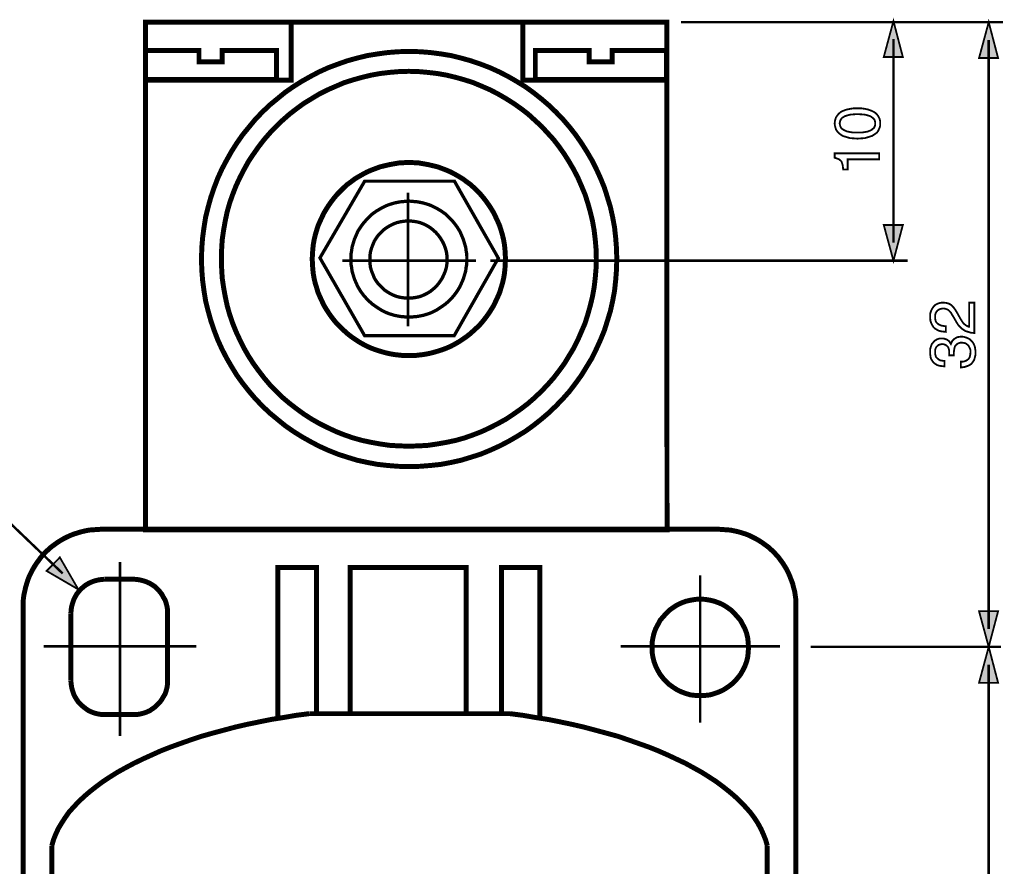
# Model space of a CAD drawing. Extents: x -2.21 to 2.21, y -3.65 to 3.65.
# Drawn here: x -1.4 to 0.23, y 2.25 to 3.65 of the extents above; entities that cross this region are included whole.
import ezdxf

# ---------------------------------------------------------------- set-up
doc = ezdxf.new("R2010")
doc.units = 0
doc.header["$LTSCALE"] = 0.000394
doc.header["$MEASUREMENT"] = 0
doc.layers.add('PLAN_1', color=7, linetype='CONTINUOUS')

msp = doc.modelspace()

# ---------------------------------------------------------------- linework, layer by layer
at = {"layer": 'PLAN_1', "linetype": 'CONTINUOUS'}
for points, const_width in [([(-1.188783, 2.807118), (-0.327201, 2.807118), (-0.327657, 3.645894), (-1.188783, 3.645894), (-1.188783, 2.807118)], 0.008209), ([(-0.947961, 3.645894), (-0.947961, 3.550114), (-1.188783, 3.550114)], 0.008209), ([(-0.327201, 3.550114), (-0.565287, 3.550114), (-0.565287, 3.645894)], 0.008209), ([(-0.972134, 3.598917), (-0.972134, 3.551024), (-1.188783, 3.551024), (-1.188783, 3.598917), (-1.100299, 3.598917), (-1.100299, 3.580217), (-1.061984, 3.580217), (-1.061984, 3.598917), (-0.972134, 3.598917)], 0.008209), ([(-0.753205, 2.911567), (-0.735417, 2.912024), (-0.718083, 2.913394), (-0.700752, 2.915217), (-0.683874, 2.918409), (-0.667457, 2.922059), (-0.651035, 2.927075), (-0.635071, 2.932091), (-0.619567, 2.938476), (-0.604512, 2.945319), (-0.589461, 2.953075), (-0.575323, 2.961283), (-0.561185, 2.969949), (-0.547957, 2.979528), (-0.534728, 2.990016), (-0.522413, 3.000508), (-0.510555, 3.011909), (-0.499154, 3.023768), (-0.488209, 3.036083), (-0.478173, 3.049311), (-0.468594, 3.062539), (-0.459929, 3.076677), (-0.451264, 3.090815), (-0.443965, 3.105866), (-0.437122, 3.120917), (-0.430736, 3.136425), (-0.42572, 3.15239), (-0.420705, 3.168811), (-0.417055, 3.185228), (-0.413862, 3.202106), (-0.412039, 3.219437), (-0.410669, 3.236768), (-0.410213, 3.254559), (-0.410669, 3.272346), (-0.412039, 3.289677), (-0.413862, 3.306555), (-0.417055, 3.323886), (-0.420705, 3.340307), (-0.42572, 3.356724), (-0.430736, 3.372689), (-0.437122, 3.388197), (-0.443965, 3.403248), (-0.451264, 3.417843), (-0.459929, 3.432437), (-0.468594, 3.446122), (-0.478173, 3.459803), (-0.488209, 3.472575), (-0.499154, 3.485346), (-0.510555, 3.497205), (-0.522413, 3.508606), (-0.534728, 3.519098), (-0.547957, 3.529587), (-0.561185, 3.539165), (-0.575323, 3.547835), (-0.589461, 3.556043), (-0.604512, 3.563795), (-0.619567, 3.570638), (-0.635071, 3.576567), (-0.651035, 3.582039), (-0.667457, 3.586602), (-0.683874, 3.590705), (-0.700752, 3.593445), (-0.718083, 3.595724), (-0.735417, 3.597091), (-0.753205, 3.597547), (-0.770992, 3.597091), (-0.788323, 3.595724), (-0.805201, 3.593445), (-0.822075, 3.590705), (-0.838953, 3.586602), (-0.85537, 3.582039), (-0.870878, 3.576567), (-0.886843, 3.570638), (-0.901894, 3.563795), (-0.916488, 3.556043), (-0.931083, 3.547835), (-0.944768, 3.539165), (-0.958449, 3.529587), (-0.97122, 3.519098), (-0.983992, 3.508606), (-0.99585, 3.497205), (-1.007252, 3.485346), (-1.017744, 3.472575), (-1.028232, 3.459803), (-1.037811, 3.446122), (-1.04648, 3.432437), (-1.054689, 3.417843), (-1.062441, 3.403248), (-1.069283, 3.388197), (-1.075213, 3.372689), (-1.080685, 3.356724), (-1.085248, 3.340307), (-1.08935, 3.323886), (-1.092091, 3.306555), (-1.09437, 3.289677), (-1.095736, 3.272346), (-1.096193, 3.254559), (-1.095736, 3.236768), (-1.09437, 3.219437), (-1.092091, 3.202106), (-1.08935, 3.185228), (-1.085248, 3.168811), (-1.080685, 3.15239), (-1.075213, 3.136425), (-1.069283, 3.120917), (-1.062441, 3.105866), (-1.054689, 3.090815), (-1.04648, 3.076677), (-1.037811, 3.062539), (-1.028232, 3.049311), (-1.017744, 3.036083), (-1.007252, 3.023768), (-0.99585, 3.011909), (-0.983992, 3.000508), (-0.97122, 2.990016), (-0.958449, 2.979528), (-0.944768, 2.969949), (-0.931083, 2.961283), (-0.916488, 2.953075), (-0.901894, 2.945319), (-0.886843, 2.938476), (-0.870878, 2.932091), (-0.85537, 2.927075), (-0.838953, 2.922059), (-0.822075, 2.918409), (-0.805201, 2.915217), (-0.788323, 2.913394), (-0.770992, 2.912024), (-0.753205, 2.911567)], 0.008209), ([(-0.328114, 3.598917), (-0.328114, 3.551024), (-0.544764, 3.551024), (-0.544764, 3.598917), (-0.455823, 3.598917), (-0.455823, 3.580217), (-0.417969, 3.580217), (-0.417969, 3.598917), (-0.328114, 3.598917)], 0.008209), ([(-0.753661, 2.945319), (-0.737697, 2.945776), (-0.722189, 2.946689), (-0.706681, 2.948969), (-0.691173, 2.951705), (-0.676122, 2.954898), (-0.661528, 2.959004), (-0.647386, 2.96402), (-0.633248, 2.969492), (-0.619567, 2.975878), (-0.606339, 2.98272), (-0.59311, 2.990016), (-0.580795, 2.998228), (-0.56848, 3.006894), (-0.556622, 3.016016), (-0.545677, 3.025594), (-0.534728, 3.036083), (-0.524697, 3.046575), (-0.514661, 3.057976), (-0.505539, 3.069835), (-0.496874, 3.081693), (-0.489118, 3.094465), (-0.481366, 3.107236), (-0.474524, 3.120917), (-0.468594, 3.134602), (-0.462665, 3.148287), (-0.458102, 3.162882), (-0.454, 3.177476), (-0.45035, 3.192528), (-0.447614, 3.207579), (-0.445787, 3.223087), (-0.444421, 3.239051), (-0.443965, 3.255016), (-0.444421, 3.270976), (-0.445787, 3.286484), (-0.447614, 3.301992), (-0.45035, 3.3175), (-0.454, 3.332551), (-0.458102, 3.347146), (-0.462665, 3.361287), (-0.468594, 3.375425), (-0.474524, 3.38911), (-0.481366, 3.402335), (-0.489118, 3.415563), (-0.496874, 3.427878), (-0.505539, 3.440193), (-0.514661, 3.452051), (-0.524697, 3.462996), (-0.534728, 3.473945), (-0.545677, 3.483976), (-0.556622, 3.494012), (-0.56848, 3.503134), (-0.580795, 3.511799), (-0.59311, 3.519555), (-0.606339, 3.527307), (-0.619567, 3.53415), (-0.633248, 3.540079), (-0.647386, 3.546008), (-0.661528, 3.550571), (-0.676122, 3.554673), (-0.691173, 3.558323), (-0.706681, 3.561059), (-0.722189, 3.562886), (-0.737697, 3.564252), (-0.753661, 3.564709), (-0.769622, 3.564252), (-0.785587, 3.562886), (-0.801094, 3.561059), (-0.816146, 3.558323), (-0.831197, 3.554673), (-0.845791, 3.550571), (-0.86039, 3.546008), (-0.874071, 3.540079), (-0.887756, 3.53415), (-0.901437, 3.527307), (-0.914209, 3.519555), (-0.92698, 3.511799), (-0.938839, 3.503134), (-0.950697, 3.494012), (-0.962098, 3.483976), (-0.972591, 3.473945), (-0.983079, 3.462996), (-0.992657, 3.452051), (-1.00178, 3.440193), (-1.010445, 3.427878), (-1.018657, 3.415563), (-1.025953, 3.402335), (-1.032795, 3.38911), (-1.039181, 3.375425), (-1.044654, 3.361287), (-1.049669, 3.347146), (-1.053776, 3.332551), (-1.056969, 3.3175), (-1.059705, 3.301992), (-1.061984, 3.286484), (-1.062898, 3.270976), (-1.063354, 3.255016), (-1.062898, 3.239051), (-1.061984, 3.223087), (-1.059705, 3.207579), (-1.056969, 3.192528), (-1.053776, 3.177476), (-1.049669, 3.162882), (-1.044654, 3.148287), (-1.039181, 3.134602), (-1.032795, 3.120917), (-1.025953, 3.107236), (-1.018657, 3.094465), (-1.010445, 3.081693), (-1.00178, 3.069835), (-0.992657, 3.057976), (-0.983079, 3.046575), (-0.972591, 3.036083), (-0.962098, 3.025594), (-0.950697, 3.016016), (-0.938839, 3.006894), (-0.92698, 2.998228), (-0.914209, 2.990016), (-0.901437, 2.98272), (-0.887756, 2.975878), (-0.874071, 2.969492), (-0.86039, 2.96402), (-0.845791, 2.959004), (-0.831197, 2.954898), (-0.816146, 2.951705), (-0.801094, 2.948969), (-0.785587, 2.946689), (-0.769622, 2.945776), (-0.753661, 2.945319)], 0.008209), ([(-0.753661, 3.094921), (-0.745449, 3.094921), (-0.73724, 3.095835), (-0.729484, 3.096744), (-0.721732, 3.098114), (-0.71398, 3.099937), (-0.706224, 3.10222), (-0.698925, 3.1045), (-0.69163, 3.107236), (-0.684331, 3.110429), (-0.677492, 3.114079), (-0.671106, 3.117728), (-0.664264, 3.122287), (-0.658335, 3.126394), (-0.651949, 3.131409), (-0.646476, 3.136425), (-0.641, 3.141445), (-0.635528, 3.146917), (-0.630512, 3.152846), (-0.625949, 3.158776), (-0.62139, 3.165161), (-0.617283, 3.171547), (-0.613181, 3.17839), (-0.609988, 3.185228), (-0.606795, 3.192071), (-0.603602, 3.19937), (-0.601319, 3.207122), (-0.599039, 3.214421), (-0.597217, 3.222173), (-0.595846, 3.229929), (-0.594937, 3.238138), (-0.59448, 3.246346), (-0.594024, 3.254559), (-0.59448, 3.262768), (-0.594937, 3.27052), (-0.595846, 3.278732), (-0.597217, 3.286484), (-0.599039, 3.29424), (-0.601319, 3.301992), (-0.603602, 3.309291), (-0.606795, 3.316587), (-0.609988, 3.323429), (-0.613181, 3.330272), (-0.617283, 3.337114), (-0.62139, 3.3435), (-0.625949, 3.349882), (-0.630512, 3.355811), (-0.635528, 3.361744), (-0.641, 3.367217), (-0.646476, 3.372689), (-0.651949, 3.377705), (-0.658335, 3.382268), (-0.664264, 3.386827), (-0.671106, 3.390933), (-0.677492, 3.394583), (-0.684331, 3.398232), (-0.69163, 3.401425), (-0.698925, 3.404161), (-0.706224, 3.406898), (-0.71398, 3.40872), (-0.721732, 3.410547), (-0.729484, 3.411913), (-0.73724, 3.413283), (-0.745449, 3.413736), (-0.753661, 3.414193), (-0.76187, 3.413736), (-0.770079, 3.413283), (-0.777835, 3.411913), (-0.785587, 3.410547), (-0.793343, 3.40872), (-0.801094, 3.406898), (-0.808394, 3.404161), (-0.815689, 3.401425), (-0.822988, 3.398232), (-0.829831, 3.394583), (-0.836213, 3.390933), (-0.843055, 3.386827), (-0.848984, 3.382268), (-0.85537, 3.377705), (-0.860843, 3.372689), (-0.866319, 3.367217), (-0.871791, 3.361744), (-0.876807, 3.355811), (-0.88137, 3.349882), (-0.885929, 3.3435), (-0.890035, 3.337114), (-0.894138, 3.330272), (-0.897331, 3.323429), (-0.900524, 3.316587), (-0.903717, 3.309291), (-0.906, 3.301992), (-0.90828, 3.29424), (-0.910102, 3.286484), (-0.911472, 3.278732), (-0.912382, 3.27052), (-0.912839, 3.262768), (-0.913295, 3.254559), (-0.912839, 3.246346), (-0.912382, 3.238138), (-0.911472, 3.229929), (-0.910102, 3.222173), (-0.90828, 3.214421), (-0.906, 3.207122), (-0.903717, 3.19937), (-0.900524, 3.192071), (-0.897331, 3.185228), (-0.894138, 3.17839), (-0.890035, 3.171547), (-0.885929, 3.165161), (-0.88137, 3.158776), (-0.876807, 3.152846), (-0.871791, 3.146917), (-0.866319, 3.141445), (-0.860843, 3.136425), (-0.85537, 3.131409), (-0.848984, 3.126394), (-0.843055, 3.122287), (-0.836213, 3.117728), (-0.829831, 3.114079), (-0.822988, 3.110429), (-0.815689, 3.107236), (-0.808394, 3.1045), (-0.801094, 3.10222), (-0.793343, 3.099937), (-0.785587, 3.098114), (-0.777835, 3.096744), (-0.770079, 3.095835), (-0.76187, 3.094921), (-0.753661, 3.094921)], 0.008209), ([(-0.826638, 3.383177), (-0.678402, 3.383177), (-0.605882, 3.255925), (-0.678858, 3.12776), (-0.826638, 3.12776), (-0.900524, 3.256382), (-0.826638, 3.383177)], 0.005472), ([(-0.753661, 3.158776), (-0.748642, 3.158776), (-0.744083, 3.159232), (-0.739063, 3.159689), (-0.734504, 3.160598), (-0.729941, 3.161512), (-0.725382, 3.162882), (-0.720819, 3.164248), (-0.71626, 3.166075), (-0.708047, 3.170177), (-0.700295, 3.175197), (-0.692543, 3.180669), (-0.686157, 3.186598), (-0.679772, 3.193441), (-0.674299, 3.200736), (-0.66928, 3.208949), (-0.66563, 3.217157), (-0.663807, 3.221264), (-0.662437, 3.225823), (-0.661071, 3.230386), (-0.659701, 3.234945), (-0.659244, 3.239961), (-0.658335, 3.244524), (-0.657878, 3.249539), (-0.657878, 3.254559), (-0.657878, 3.259118), (-0.658335, 3.264138), (-0.659244, 3.269154), (-0.659701, 3.273713), (-0.661071, 3.278276), (-0.662437, 3.282835), (-0.663807, 3.287398), (-0.66563, 3.291504), (-0.66928, 3.300169), (-0.674299, 3.307921), (-0.679772, 3.31522), (-0.686157, 3.322063), (-0.692543, 3.328445), (-0.700295, 3.333921), (-0.708047, 3.33848), (-0.71626, 3.342587), (-0.720819, 3.344409), (-0.725382, 3.34578), (-0.729941, 3.347146), (-0.734504, 3.348059), (-0.739063, 3.348972), (-0.744083, 3.349429), (-0.748642, 3.349882), (-0.753661, 3.350339), (-0.758677, 3.349882), (-0.763236, 3.349429), (-0.768256, 3.348972), (-0.772815, 3.348059), (-0.777378, 3.347146), (-0.781937, 3.34578), (-0.7865, 3.344409), (-0.791059, 3.342587), (-0.799272, 3.33848), (-0.807024, 3.333921), (-0.814776, 3.328445), (-0.821161, 3.322063), (-0.827547, 3.31522), (-0.833024, 3.307921), (-0.838039, 3.300169), (-0.841689, 3.291504), (-0.843512, 3.287398), (-0.844882, 3.282835), (-0.846248, 3.278276), (-0.847618, 3.273713), (-0.848075, 3.269154), (-0.848984, 3.264138), (-0.849441, 3.259118), (-0.849441, 3.254559), (-0.849441, 3.249539), (-0.848984, 3.244524), (-0.848075, 3.239961), (-0.847618, 3.234945), (-0.846248, 3.230386), (-0.844882, 3.225823), (-0.843512, 3.221264), (-0.841689, 3.217157), (-0.838039, 3.208949), (-0.833024, 3.200736), (-0.827547, 3.193441), (-0.821161, 3.186598), (-0.814776, 3.180669), (-0.807024, 3.175197), (-0.799272, 3.170177), (-0.791059, 3.166075), (-0.7865, 3.164248), (-0.781937, 3.162882), (-0.777378, 3.161512), (-0.772815, 3.160598), (-0.768256, 3.159689), (-0.763236, 3.159232), (-0.758677, 3.158776), (-0.753661, 3.158776)], 0.005472), ([(-0.755028, 3.364024), (-0.755028, 3.143268)], 0.004102), ([(-0.754571, 3.189791), (-0.747728, 3.190248), (-0.741346, 3.191157), (-0.735417, 3.192528), (-0.729484, 3.194807), (-0.724012, 3.197543), (-0.718539, 3.200736), (-0.71398, 3.204386), (-0.709417, 3.208492), (-0.705311, 3.213051), (-0.701665, 3.218071), (-0.698472, 3.223087), (-0.695736, 3.229016), (-0.693453, 3.234488), (-0.69163, 3.240874), (-0.690717, 3.24726), (-0.690717, 3.253646), (-0.690717, 3.260031), (-0.69163, 3.266417), (-0.693453, 3.272803), (-0.695736, 3.278732), (-0.698472, 3.284205), (-0.701665, 3.28922), (-0.705311, 3.29424), (-0.709417, 3.298799), (-0.71398, 3.302906), (-0.718539, 3.306555), (-0.724012, 3.309748), (-0.729484, 3.312484), (-0.735417, 3.314764), (-0.741346, 3.31613), (-0.747728, 3.317043), (-0.754571, 3.3175), (-0.760957, 3.317043), (-0.767343, 3.31613), (-0.773272, 3.314764), (-0.779201, 3.312484), (-0.784673, 3.309748), (-0.79015, 3.306555), (-0.795165, 3.302906), (-0.799272, 3.298799), (-0.803831, 3.29424), (-0.80748, 3.28922), (-0.810673, 3.284205), (-0.812953, 3.278732), (-0.815232, 3.272803), (-0.817059, 3.266417), (-0.817969, 3.260031), (-0.817969, 3.253646), (-0.817969, 3.24726), (-0.817059, 3.240874), (-0.815232, 3.234488), (-0.812953, 3.229016), (-0.810673, 3.223087), (-0.80748, 3.218071), (-0.803831, 3.213051), (-0.799272, 3.208492), (-0.795165, 3.204386), (-0.79015, 3.200736), (-0.784673, 3.197543), (-0.779201, 3.194807), (-0.773272, 3.192528), (-0.767343, 3.191157), (-0.760957, 3.190248), (-0.754571, 3.189791)], 0.005472), ([(-0.863579, 3.251823), (-0.642827, 3.251823)], 0.004102), ([(-1.390839, 2.680323), (-1.390839, 2.686709), (-1.390382, 2.693551), (-1.389469, 2.699937), (-1.388098, 2.705866), (-1.386732, 2.712248), (-1.384909, 2.718181), (-1.383083, 2.72411), (-1.380803, 2.730039), (-1.378067, 2.735512), (-1.375331, 2.740984), (-1.372138, 2.746457), (-1.368945, 2.751476), (-1.365295, 2.756492), (-1.361646, 2.761508), (-1.357543, 2.766071), (-1.353437, 2.77063), (-1.348874, 2.774736), (-1.344315, 2.778843), (-1.339299, 2.782488), (-1.33428, 2.786138), (-1.329264, 2.789331), (-1.323791, 2.792524), (-1.318315, 2.79526), (-1.312386, 2.797996), (-1.306457, 2.80028), (-1.300528, 2.802102), (-1.294598, 2.803925), (-1.288669, 2.805295), (-1.282283, 2.806665), (-1.275898, 2.807118), (-1.269059, 2.807575), (-1.262673, 2.808031)], 0.008209), ([(-1.262673, 2.808031), (-0.241453, 2.808031)], 0.008209), ([(-0.241453, 2.808031), (-0.235071, 2.807575), (-0.228685, 2.807118), (-0.222299, 2.806665), (-0.215913, 2.805295), (-0.209528, 2.803925), (-0.203598, 2.802102), (-0.197669, 2.80028), (-0.19174, 2.797996), (-0.186268, 2.79526), (-0.180791, 2.792524), (-0.175319, 2.789331), (-0.170303, 2.786138), (-0.165283, 2.782488), (-0.160268, 2.778843), (-0.155709, 2.774736), (-0.151146, 2.77063), (-0.147039, 2.766071), (-0.142937, 2.761508), (-0.139287, 2.756492), (-0.135638, 2.751476), (-0.132445, 2.746457), (-0.129252, 2.740984), (-0.126516, 2.735512), (-0.124236, 2.730039), (-0.121957, 2.72411), (-0.119673, 2.718181), (-0.118307, 2.712248), (-0.11648, 2.705866), (-0.115571, 2.699937), (-0.114657, 2.693551), (-0.114201, 2.686709), (-0.114201, 2.680323)], 0.008209), ([(-1.230744, 2.753756), (-1.230744, 2.466409)], 0.004102), ([(-0.906, 2.504724), (-0.906, 2.745091), (-0.969854, 2.745091), (-0.969854, 2.496512)], 0.008209), ([(-0.659244, 2.506091), (-0.659244, 2.745091), (-0.850811, 2.745091), (-0.850811, 2.504724)], 0.008209), ([(-0.537465, 2.495602), (-0.537465, 2.745091), (-0.600866, 2.745091), (-0.600866, 2.503811)], 0.008209), ([(-0.272469, 2.731862), (-0.272469, 2.488303)], 0.004102), ([(-1.255831, 2.725476), (-1.26176, 2.72502), (-1.267232, 2.72411), (-1.272705, 2.72274), (-1.277724, 2.720917), (-1.28274, 2.718634), (-1.287303, 2.715898), (-1.291406, 2.712705), (-1.295512, 2.709059), (-1.299161, 2.704953), (-1.302354, 2.700846), (-1.305091, 2.695831), (-1.30737, 2.691268), (-1.309193, 2.685795), (-1.310563, 2.68078), (-1.311476, 2.675307), (-1.311929, 2.669378)], 0.008209), ([(-1.207941, 2.725476), (-1.255831, 2.725476)], 0.008209), ([(-1.152295, 2.669378), (-1.152295, 2.675307), (-1.153209, 2.68078), (-1.154575, 2.685795), (-1.156398, 2.691268), (-1.159138, 2.695831), (-1.161874, 2.700846), (-1.165067, 2.704953), (-1.168713, 2.709059), (-1.172362, 2.712705), (-1.176925, 2.715898), (-1.181484, 2.718634), (-1.186504, 2.720917), (-1.19152, 2.72274), (-1.196992, 2.72411), (-1.202465, 2.72502), (-1.207941, 2.725476)], 0.008209), ([(-1.390839, 0.621925), (-1.390839, 2.680323)], 0.008209), ([(-0.272469, 2.533), (-0.26426, 2.533457), (-0.256051, 2.53437), (-0.248752, 2.53665), (-0.241, 2.539386), (-0.234157, 2.542579), (-0.227772, 2.546685), (-0.221386, 2.551244), (-0.215913, 2.556264), (-0.210898, 2.561736), (-0.205878, 2.568122), (-0.202228, 2.574508), (-0.198583, 2.581803), (-0.195843, 2.589102), (-0.19402, 2.596398), (-0.193106, 2.60461), (-0.19265, 2.612819), (-0.193106, 2.621028), (-0.19402, 2.628783), (-0.195843, 2.636535), (-0.198583, 2.643835), (-0.202228, 2.650677), (-0.205878, 2.657516), (-0.210898, 2.663445), (-0.215913, 2.668921), (-0.221386, 2.674394), (-0.227772, 2.678953), (-0.234157, 2.683059), (-0.241, 2.686252), (-0.248752, 2.688988), (-0.256051, 2.690815), (-0.26426, 2.692181), (-0.272469, 2.692638), (-0.280224, 2.692181), (-0.288433, 2.690815), (-0.296189, 2.688988), (-0.303484, 2.686252), (-0.310327, 2.683059), (-0.316713, 2.678953), (-0.323098, 2.674394), (-0.328571, 2.668921), (-0.333587, 2.663445), (-0.338606, 2.657516), (-0.342252, 2.650677), (-0.345902, 2.643835), (-0.348638, 2.636535), (-0.350465, 2.628783), (-0.351831, 2.621028), (-0.351831, 2.612819), (-0.351831, 2.60461), (-0.350465, 2.596398), (-0.348638, 2.589102), (-0.345902, 2.581803), (-0.342252, 2.574508), (-0.338606, 2.568122), (-0.333587, 2.561736), (-0.328571, 2.556264), (-0.323098, 2.551244), (-0.316713, 2.546685), (-0.310327, 2.542579), (-0.303484, 2.539386), (-0.296189, 2.53665), (-0.288433, 2.53437), (-0.280224, 2.533457), (-0.272469, 2.533)], 0.008209), ([(-0.114201, 2.680323), (-0.114201, 0.621925)], 0.008209), ([(-1.311929, 2.669378), (-1.311929, 2.55763)], 0.008209), ([(-1.152295, 2.55763), (-1.152295, 2.669378)], 0.008209), ([(-1.104858, 2.614642), (-1.357087, 2.614642)], 0.004102), ([(-0.140657, 2.614642), (-0.403827, 2.614642)], 0.004102), ([(-1.311929, 2.55763), (-1.311476, 2.552157), (-1.310563, 2.546228), (-1.309193, 2.541213), (-1.30737, 2.535736), (-1.305091, 2.531177), (-1.302354, 2.526614), (-1.299161, 2.522055), (-1.295512, 2.518406), (-1.291406, 2.514756), (-1.287303, 2.511563), (-1.28274, 2.50837), (-1.277724, 2.506091), (-1.272705, 2.504268), (-1.267232, 2.502898), (-1.26176, 2.501984), (-1.255831, 2.501984)], 0.008209), ([(-1.207941, 2.501984), (-1.202465, 2.501984), (-1.196992, 2.502898), (-1.19152, 2.504268), (-1.186504, 2.506091), (-1.181484, 2.50837), (-1.176925, 2.511563), (-1.172362, 2.514756), (-1.168713, 2.518406), (-1.165067, 2.522055), (-1.161874, 2.526614), (-1.159138, 2.531177), (-1.156398, 2.535736), (-1.154575, 2.541213), (-1.153209, 2.546228), (-1.152295, 2.552157), (-1.152295, 2.55763)], 0.008209), ([(-1.343402, 2.285335), (-1.340665, 2.294913), (-1.337016, 2.304035), (-1.332913, 2.313157), (-1.327437, 2.32228), (-1.321508, 2.331402), (-1.315122, 2.340524), (-1.30737, 2.349193), (-1.299161, 2.357858), (-1.290039, 2.366524), (-1.280461, 2.374732), (-1.269969, 2.382941), (-1.259024, 2.391154), (-1.247165, 2.398906), (-1.23485, 2.406661), (-1.221622, 2.413957), (-1.207941, 2.421256), (-1.193799, 2.428098), (-1.178748, 2.434937), (-1.163697, 2.44178), (-1.147276, 2.448165), (-1.130858, 2.454094), (-1.11398, 2.460024), (-1.096193, 2.465953), (-1.078406, 2.470972), (-1.059705, 2.475988), (-1.041004, 2.481004), (-1.021394, 2.485567), (-1.001323, 2.489669), (-0.981256, 2.493776), (-0.960732, 2.496969), (-0.939752, 2.500618), (-0.918315, 2.503354)], 0.008209), ([(-1.255831, 2.501984), (-1.207941, 2.501984)], 0.008209), ([(-0.918315, 2.503354), (-0.586724, 2.503354)], 0.008209), ([(-0.586724, 2.503354), (-0.565287, 2.500618), (-0.544307, 2.496969), (-0.523783, 2.493776), (-0.50326, 2.489669), (-0.483646, 2.485567), (-0.464031, 2.481004), (-0.445335, 2.475988), (-0.426634, 2.470972), (-0.40839, 2.465953), (-0.391055, 2.460024), (-0.374181, 2.454094), (-0.357303, 2.448165), (-0.341343, 2.44178), (-0.325835, 2.434937), (-0.31124, 2.428098), (-0.296642, 2.421256), (-0.283417, 2.413957), (-0.270189, 2.406661), (-0.257874, 2.398906), (-0.246016, 2.391154), (-0.235071, 2.382941), (-0.224579, 2.374732), (-0.215, 2.366524), (-0.205878, 2.357858), (-0.197669, 2.349193), (-0.189913, 2.340524), (-0.183075, 2.331402), (-0.177146, 2.32228), (-0.172126, 2.313157), (-0.168024, 2.304035), (-0.164374, 2.294913), (-0.161638, 2.285335)], 0.008209), ([(-1.343402, 0.947126), (-1.343402, 2.285335)], 0.008209), ([(-0.161638, 2.285335), (-0.161638, 0.947126)], 0.008209)]:
    msp.add_lwpolyline(points, dxfattribs=dict(at, const_width=const_width))
at = {"layer": 'PLAN_1', "color": 2, "linetype": 'CONTINUOUS'}
for points, const_width in [([(-0.303941, 3.645894), (0.227878, 3.645894)], 0.004102), ([(0.046803, 3.64772), (0.030839, 3.588425), (0.062311, 3.588425), (0.046803, 3.64772)], 0.003), ([(0.204157, 3.645894), (0.188197, 3.586602), (0.219665, 3.586602), (0.204157, 3.645894)], 0.003), ([(0.046803, 3.281469), (0.046803, 3.618071)], 0.004102), ([(0.204157, 2.643378), (0.204157, 3.616248)], 0.004102), ([(0.024909, 3.478504), (0.024909, 3.474854), (0.023996, 3.471661), (0.02263, 3.468472), (0.02126, 3.465732), (0.019437, 3.463453), (0.017157, 3.46163), (0.014421, 3.459803), (0.011685, 3.45798), (0.005752, 3.456157), (-0.000177, 3.454331), (-0.006563, 3.453874), (-0.012492, 3.453417), (-0.018421, 3.453874), (-0.024807, 3.454331), (-0.031189, 3.456157), (-0.037118, 3.45798), (-0.039858, 3.459803), (-0.042138, 3.46163), (-0.044417, 3.463453), (-0.04624, 3.465732), (-0.048067, 3.468472), (-0.04898, 3.471661), (-0.04989, 3.474854), (-0.050346, 3.478504), (-0.04989, 3.482154), (-0.04898, 3.485803), (-0.048067, 3.488539), (-0.04624, 3.491276), (-0.044417, 3.493555), (-0.042138, 3.495839), (-0.039858, 3.497661), (-0.037118, 3.499031), (-0.031189, 3.501311), (-0.024807, 3.502677), (-0.018421, 3.503591), (-0.012492, 3.503591), (-0.006563, 3.503591), (-0.000177, 3.502677), (0.005752, 3.501311), (0.011685, 3.499031), (0.014421, 3.497661), (0.017157, 3.495839), (0.019437, 3.493555), (0.02126, 3.491276), (0.02263, 3.488539), (0.023996, 3.485803), (0.024909, 3.482154), (0.024909, 3.478504)], 0.003), ([(-0.042138, 3.478504), (-0.041681, 3.476681), (-0.041224, 3.474854), (-0.040768, 3.473488), (-0.039858, 3.471661), (-0.038945, 3.470295), (-0.037575, 3.469382), (-0.035752, 3.468016), (-0.033929, 3.467102), (-0.029823, 3.46528), (-0.024807, 3.464366), (-0.019331, 3.463453), (-0.012492, 3.463453), (-0.006106, 3.463453), (-0.000177, 3.464366), (0.004843, 3.46528), (0.008945, 3.467102), (0.010772, 3.468016), (0.012138, 3.469382), (0.013508, 3.470295), (0.014874, 3.471661), (0.015787, 3.473488), (0.016244, 3.474854), (0.016701, 3.476681), (0.016701, 3.478504), (0.016701, 3.480331), (0.016244, 3.482154), (0.015787, 3.483976), (0.014874, 3.485346), (0.013508, 3.486717), (0.012138, 3.488083), (0.010772, 3.488996), (0.008945, 3.490362), (0.004843, 3.491732), (-0.000177, 3.493098), (-0.006106, 3.493555), (-0.012492, 3.494012), (-0.019331, 3.493555), (-0.024807, 3.493098), (-0.029823, 3.491732), (-0.033929, 3.490362), (-0.035752, 3.488996), (-0.037575, 3.488083), (-0.038945, 3.486717), (-0.039858, 3.485346), (-0.040768, 3.483976), (-0.041224, 3.482154), (-0.041681, 3.480331), (-0.042138, 3.478504)], 0.003), ([(0.023087, 3.429244), (0.023087, 3.419213), (-0.028909, 3.419213), (-0.028909, 3.402335), (-0.036209, 3.402335), (-0.036665, 3.406441), (-0.037118, 3.410091), (-0.038031, 3.412827), (-0.038945, 3.415563), (-0.040768, 3.417386), (-0.043051, 3.419213), (-0.04624, 3.420579), (-0.050346, 3.421949), (-0.050346, 3.429244), (0.023087, 3.429244)], 0.003), ([(0.046803, 3.251823), (0.030839, 3.310657), (0.062311, 3.310657), (0.046803, 3.251823)], 0.003), ([(-0.61911, 3.251823), (0.070063, 3.251823)], 0.004102), ([(0.133465, 3.134146), (0.129358, 3.134602), (0.125709, 3.135059), (0.122059, 3.135972), (0.119323, 3.137339), (0.117043, 3.138709), (0.114764, 3.140075), (0.112937, 3.141902), (0.111571, 3.144181), (0.109291, 3.148287), (0.107921, 3.15239), (0.107465, 3.156496), (0.107465, 3.159689), (0.107465, 3.164248), (0.108835, 3.168354), (0.110657, 3.172461), (0.112937, 3.175654), (0.11613, 3.178843), (0.11978, 3.180669), (0.122059, 3.181583), (0.124343, 3.182035), (0.126622, 3.182492), (0.129358, 3.182492), (0.133917, 3.182035), (0.137567, 3.181126), (0.141217, 3.179299), (0.143953, 3.17702), (0.146689, 3.173827), (0.148969, 3.170634), (0.151252, 3.166984), (0.153531, 3.162882), (0.157638, 3.155583), (0.159917, 3.151933), (0.16174, 3.149197), (0.164024, 3.146917), (0.165846, 3.145547), (0.167669, 3.144181), (0.169039, 3.143724), (0.170406, 3.142811), (0.171776, 3.142811), (0.171776, 3.182492), (0.180441, 3.182492), (0.180441, 3.132323), (0.174969, 3.13278), (0.170406, 3.134146), (0.165846, 3.135516), (0.162197, 3.137795), (0.159004, 3.140075), (0.156268, 3.142811), (0.153531, 3.146004), (0.151252, 3.149654), (0.14578, 3.159232), (0.143953, 3.161969), (0.142587, 3.164705), (0.14076, 3.166984), (0.138937, 3.168811), (0.13711, 3.170634), (0.134831, 3.171547), (0.132094, 3.172461), (0.128902, 3.172913), (0.126622, 3.172461), (0.124343, 3.172004), (0.122059, 3.171091), (0.11978, 3.16972), (0.117957, 3.167441), (0.116587, 3.165161), (0.115673, 3.161969), (0.115673, 3.158319), (0.115673, 3.156039), (0.11613, 3.15376), (0.116587, 3.151933), (0.1175, 3.15011), (0.11978, 3.147831), (0.122516, 3.146004), (0.125709, 3.144638), (0.128445, 3.144181), (0.131181, 3.143724), (0.133465, 3.143724), (0.133465, 3.134146)], 0.003), ([(0.138937, 3.095378), (0.138937, 3.095835), (0.138937, 3.096291), (0.138937, 3.096744), (0.138937, 3.097657), (0.138937, 3.098114), (0.138937, 3.098571), (0.138937, 3.099484), (0.138937, 3.099937), (0.138937, 3.102673), (0.13848, 3.104957), (0.137567, 3.107693), (0.136657, 3.109516), (0.134831, 3.111343), (0.132551, 3.112709), (0.130272, 3.113622), (0.127079, 3.114079), (0.125252, 3.113622), (0.123429, 3.113165), (0.121602, 3.112709), (0.11978, 3.111343), (0.117957, 3.109516), (0.116587, 3.107236), (0.115673, 3.104043), (0.115673, 3.100394), (0.115673, 3.098114), (0.11613, 3.095835), (0.116587, 3.094465), (0.117043, 3.092642), (0.119323, 3.090362), (0.121602, 3.088535), (0.123886, 3.087169), (0.126622, 3.086713), (0.128902, 3.086256), (0.131181, 3.086256), (0.131181, 3.077134), (0.127079, 3.077591), (0.122972, 3.078047), (0.118866, 3.079413), (0.11522, 3.081693), (0.113394, 3.083063), (0.112028, 3.084886), (0.110657, 3.086713), (0.109291, 3.088992), (0.108378, 3.091272), (0.107921, 3.094465), (0.107465, 3.097201), (0.107465, 3.10085), (0.107465, 3.105866), (0.108835, 3.110429), (0.110201, 3.114079), (0.112937, 3.117272), (0.115673, 3.120008), (0.118866, 3.121831), (0.122516, 3.123201), (0.126622, 3.123201), (0.129815, 3.123201), (0.132551, 3.122287), (0.135287, 3.121374), (0.13711, 3.120008), (0.138937, 3.118638), (0.139846, 3.117272), (0.14076, 3.115445), (0.141673, 3.114079), (0.142587, 3.116358), (0.143953, 3.119094), (0.14578, 3.120917), (0.147602, 3.122744), (0.149882, 3.12411), (0.152618, 3.12548), (0.155354, 3.125937), (0.159004, 3.126394), (0.16311, 3.125937), (0.167669, 3.124567), (0.169496, 3.123657), (0.171776, 3.122744), (0.173598, 3.121374), (0.174969, 3.120008), (0.176791, 3.118181), (0.178161, 3.116358), (0.179528, 3.114079), (0.180441, 3.111795), (0.181354, 3.109059), (0.181811, 3.106323), (0.182268, 3.10313), (0.182268, 3.099937), (0.182268, 3.097657), (0.182268, 3.095835), (0.181811, 3.094008), (0.181354, 3.092185), (0.180898, 3.090815), (0.180441, 3.088992), (0.179984, 3.087622), (0.179075, 3.086256), (0.177248, 3.08352), (0.175425, 3.081236), (0.172689, 3.079413), (0.169953, 3.078047), (0.167217, 3.077134), (0.164476, 3.07622), (0.161283, 3.075764), (0.158094, 3.075307), (0.158094, 3.084886), (0.160831, 3.084886), (0.163567, 3.085343), (0.166303, 3.086256), (0.168583, 3.087622), (0.170862, 3.089449), (0.172689, 3.092185), (0.173598, 3.095835), (0.174055, 3.100394), (0.174055, 3.104043), (0.173146, 3.10678), (0.171776, 3.109516), (0.170406, 3.111795), (0.168126, 3.113622), (0.165846, 3.115445), (0.16311, 3.115902), (0.159917, 3.116358), (0.157638, 3.116358), (0.155811, 3.115902), (0.154445, 3.115445), (0.152618, 3.114535), (0.150339, 3.112709), (0.148516, 3.110429), (0.147602, 3.107693), (0.147146, 3.1045), (0.146689, 3.101764), (0.146689, 3.099484), (0.146689, 3.099028), (0.146689, 3.098114), (0.146689, 3.097657), (0.146689, 3.097201), (0.146689, 3.096744), (0.146689, 3.096291), (0.146689, 3.095835), (0.146689, 3.095378), (0.138937, 3.095378)], 0.003), ([(-1.325614, 2.735055), (-1.455602, 2.859571), (-2.21, 2.859571)], 0.004102), ([(-1.299618, 2.708602), (-1.330173, 2.761508), (-1.352067, 2.739161), (-1.299618, 2.708602)], 0.003), ([(0.204157, 2.613732), (0.188197, 2.672567), (0.219665, 2.672567), (0.204157, 2.613732)], 0.003), ([(-0.090028, 2.613732), (0.224685, 2.613732)], 0.004102), ([(0.204157, 2.613732), (0.188197, 2.554437), (0.219665, 2.554437), (0.204157, 2.613732)], 0.003), ([(0.204157, 0.680307), (0.204157, 2.584087)], 0.004102)]:
    msp.add_lwpolyline(points, dxfattribs=dict(at, const_width=const_width))
at = {"layer": 'PLAN_1', "color": 2}
for points in [[(0.046803, 3.64772), (0.030839, 3.588425), (0.046803, 3.64772), (0.062311, 3.588425)], [(0.204157, 3.645894), (0.188197, 3.586602), (0.204157, 3.645894), (0.219665, 3.586602)], [(0.046803, 3.251823), (0.030839, 3.310657), (0.046803, 3.251823), (0.062311, 3.310657)], [(-1.299618, 2.708602), (-1.330173, 2.761508), (-1.299618, 2.708602), (-1.352067, 2.739161)], [(0.204157, 2.613732), (0.188197, 2.672567), (0.204157, 2.613732), (0.219665, 2.672567)], [(0.204157, 2.613732), (0.188197, 2.554437), (0.204157, 2.613732), (0.219665, 2.554437)]]:
    msp.add_solid(points, dxfattribs=at)

doc.saveas('drawing.dxf')
